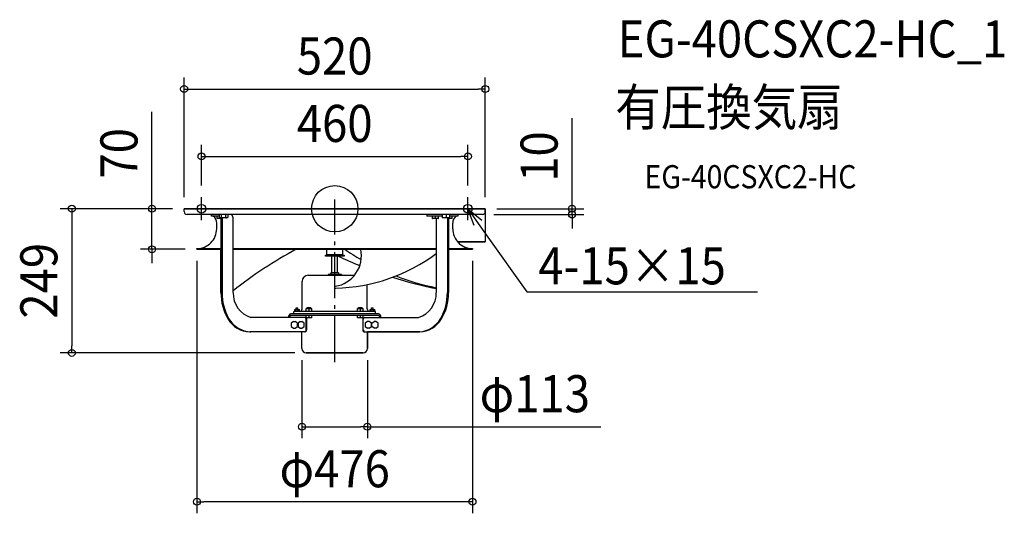
# Model space of a CAD drawing. Extents: x -544 to 1156, y -526 to 326.
import ezdxf
from ezdxf.enums import TextEntityAlignment as Align

# ---------------------------------------------------------------- set-up
doc = ezdxf.new("R2010")
doc.units = 0
doc.header["$LTSCALE"] = 20
doc.header["$PDMODE"] = 3
doc.header["$PDSIZE"] = -2
doc.linetypes.add('DASHDOT', pattern=[5.5, 4, -0.6, 0.3, -0.6])
doc.layers.get('DEFPOINTS').update_dxf_attribs({"linetype": 'CONTINUOUS'})
for name, color, linetype in [('ARRANGE', 1, 'CONTINUOUS'), ('BASIS', 6, 'DASHDOT'), ('DETAIL', 5, 'CONTINUOUS'), ('ETC', 61, 'CONTINUOUS'), ('FIX', 11, 'CONTINUOUS'), ('NOTE', 4, 'CONTINUOUS'), ('OUTLINE', 3, 'CONTINUOUS'), ('SIZE', 30, 'CONTINUOUS')]:
    doc.layers.add(name, color=color, linetype=linetype)
doc.styles.get("Standard").update_dxf_attribs({"font": 'SIMPLEX.shx', "width": 0.9, "height": 64, "bigfont": 'BIGFONT.shx'})

msp = doc.modelspace()

# ---------------------------------------------------------------- linework, layer by layer
at = {"layer": 'ARRANGE', "color": 1, "linetype": 'CONTINUOUS'}
msp.add_circle((0, 0), 40, dxfattribs=at)
msp.add_point((0, 0), dxfattribs=at)
at = {"layer": 'BASIS', "color": 6, "linetype": 'DASHDOT'}
for p, q in [((-230, -20), (-230, 20)), ((230, -20), (230, 20)), ((-210, 0), (-250, 0)), ((0, -264.8), (0, 16)), ((250, 0), (210, 0))]:
    msp.add_line(p, q, dxfattribs=at)
at = {"layer": 'DEFPOINTS', "color": 30, "linetype": 'CONTINUOUS'}
for p in [(260, 206.7), (230, 90.3), (-230, 20), (230, 20), (-260, 0), (-260, 0), (-260, 0), (260, 0), (260, 0), (255, -10), (410, -10), (-315.6, -70), (-238, -70), (-238, -70), (238, -70), (-453.9, -249), (-56.5, -241.5), (-49, -249), (56.5, -241.5), (56.5, -376.5), (-238, -506.1)]:
    msp.add_point(p, dxfattribs=at)
at = {"layer": 'DETAIL', "color": 5, "linetype": 'CONTINUOUS'}
for p, q in [((260, 0), (-260, 0)), ((-260, -5), (-260, 0)), ((260, -5), (260, 0)), ((255, -10), (-255, -10)), ((-212.7, -10), (-212.7, -13)), ((-199.7, -13), (-212.7, -13)), ((-202.9, -16.8), (-202.9, -13.2)), ((-196.5, -17), (-202.7, -17)), ((-199.7, -10), (-199.7, -14.9)), ((-199.7, -14.9), (-198.7, -15.5)), ((-185.7, -15.5), (-198.7, -15.5)), ((-197.9, -17), (-197.9, -15.5)), ((-196.5, -15.5), (-196.5, -145)), ((-196, -10), (-196, -15.5)), ((-194.6, -15.5), (-194.6, -145)), ((-188.5, -10), (-188.5, -15.5)), ((-184.7, -14.9), (-185.7, -15.5)), ((-184.7, -10), (-184.7, -14.9)), ((-175.5, -145), (-175.5, -16)), ((159.3, -10), (159.3, -13)), ((185.8, -13), (159.3, -13)), ((169.1, -16.8), (169.1, -13.2)), ((178.9, -17), (169.3, -17)), ((174.1, -17), (174.1, -13)), ((175.5, -17), (175.5, -145)), ((179.1, -16.8), (179.1, -13.2)), ((185.8, -10), (185.8, -15.5)), ((198.8, -15.5), (185.8, -15.5)), ((192.3, -10), (192.3, -15.5)), ((194.6, -15.5), (194.6, -145)), ((196.5, -15.5), (196.5, -145)), ((202.8, -17), (196.5, -17)), ((198, -17), (198, -15.5)), ((198.8, -15.5), (198.8, -10)), ((212.8, -13), (198.8, -13)), ((203, -16.8), (203, -13.2)), ((212.8, -10), (212.8, -13)), ((260, -5), (260, -57.4)), ((-203.8, -34.6), (-203.8, -25)), ((203.8, -34.6), (203.8, -25)), ((212.4, -57.4), (260, -57.4)), ((-237.9, -68.8), (-238, -68.8)), ((-238, -70), (-238, -68.8)), ((-238, -70), (-196.5, -70)), ((-237.9, -68.8), (-196.5, -68.8)), ((-175.5, -68.8), (175.5, -68.8)), ((-175.5, -70), (175.5, -70)), ((-15.7, -82.1), (-15.7, -80.1)), ((-15.7, -80.1), (16.2, -80.1)), ((16.2, -82.1), (-15.7, -82.1)), ((-13.7, -79.1), (-13.7, -70)), ((-12.6, -80.1), (-13.7, -79.1)), ((-13.7, -79.1), (14.2, -79.1)), ((-5, -111), (-5, -82.1)), ((5, -111), (5, -82.1)), ((13.2, -80.1), (14.2, -79.1)), ((14.2, -79.1), (14.2, -70)), ((16.2, -80.1), (16.2, -82.1)), ((196.5, -68.8), (238, -68.8)), ((196.5, -70), (238, -70)), ((238, -70), (238, -68.8)), ((-45.7, -115), (34.1, -115)), ((-8, -113.2), (-11.5, -113.5)), ((11.5, -113.5), (-11.5, -113.5)), ((-11.5, -113.5), (-11.5, -114.5)), ((11.5, -114.5), (-11.5, -114.5)), ((-6.5, -111), (-6.6, -111.9)), ((6.5, -111), (-6.5, -111)), ((-5, -115), (-5, -114.5)), ((5, -115), (5, -114.5)), ((6.5, -111), (6.6, -111.9)), ((8, -113.2), (11.5, -113.5)), ((11.5, -113.5), (11.5, -114.5)), ((-56.2, -172.9), (-56.2, -125.5)), ((56.2, -172.9), (56.2, -131.1)), ((75.8, -181.4), (-75.8, -181.4)), ((75.8, -184.4), (-75.8, -184.4)), ((70.5, -177.4), (-70.5, -177.4)), ((-70.5, -181.4), (-70.5, -177.4)), ((-69, -174.2), (-60.9, -174.2)), ((-69, -177.4), (-69, -174.2)), ((-67, -177.4), (-67, -174.2)), ((-66.5, -171.4), (-63.5, -171.4)), ((-66.5, -174.2), (-66.5, -171.4)), ((-63.5, -174.2), (-63.5, -171.4)), ((-63, -177.4), (-63, -174.2)), ((-60.9, -177.4), (-60.9, -174.2)), ((-49.3, -172.4), (-39.3, -172.4)), ((-49.3, -177.4), (-49.3, -172.4)), ((-49.3, -188.2), (-49.3, -184.6)), ((-47.3, -170.4), (-41.3, -170.4)), ((-47.3, -172.4), (-47.3, -170.4)), ((-44.3, -177.4), (-44.3, -172.4)), ((-44.3, -188.4), (-44.3, -184.4)), ((-41.3, -172.4), (-41.3, -170.4)), ((-39.3, -177.4), (-39.3, -172.4)), ((-39.3, -188.2), (-39.3, -184.6)), ((39.3, -172.4), (49.3, -172.4)), ((39.3, -177.4), (39.3, -172.4)), ((39.3, -188.2), (39.3, -184.6)), ((41.3, -170.4), (47.3, -170.4)), ((41.3, -172.4), (41.3, -170.4)), ((44.3, -177.4), (44.3, -172.4)), ((44.3, -188.4), (44.3, -184.4)), ((47.3, -172.4), (47.3, -170.4)), ((49.3, -177.4), (49.3, -172.4)), ((49.3, -188.2), (49.3, -184.6)), ((61, -174.2), (69.1, -174.2)), ((61, -177.4), (61, -174.2)), ((63, -177.4), (63, -174.2)), ((63.5, -171.4), (66.5, -171.4)), ((63.5, -174.2), (63.5, -171.4)), ((66.5, -174.2), (66.5, -171.4)), ((67, -177.4), (67, -174.2)), ((69.1, -177.4), (69.1, -174.2)), ((70.5, -181.4), (70.5, -177.4)), ((-51.8, -187.9), (-144.8, -187.9)), ((-79.7, -187.9), (-79.7, -187.4)), ((-77.8, -187.9), (-77.8, -187.4)), ((-71, -194.6), (-74.9, -197.5)), ((-74.9, -197.5), (-74.9, -203.3)), ((-74.9, -203.3), (-71, -206.2)), ((-71, -194.6), (-68.1, -194.6)), ((-64.3, -197.5), (-68.1, -194.6)), ((-68.1, -206.2), (-64.3, -203.3)), ((-64.3, -203.3), (-64.3, -197.5)), ((-59.5, -194.6), (-63.3, -197.5)), ((-63.3, -197.5), (-63.3, -203.3)), ((-63.3, -203.3), (-59.5, -206.2)), ((-59.5, -194.6), (-56.5, -194.6)), ((-52.7, -197.5), (-56.5, -194.6)), ((-56.5, -206.2), (-52.7, -203.3)), ((-52.7, -203.3), (-52.7, -197.5)), ((-49.5, -209.9), (-49.5, -190.9)), ((-39.5, -188.4), (-49.1, -188.4)), ((-48.6, -188.4), (-48.6, -209.9)), ((49.1, -188.4), (39.5, -188.4)), ((48.6, -188.4), (48.6, -209.9)), ((49.4, -209.9), (49.4, -190.9)), ((51.8, -187.9), (144.8, -187.9)), ((56.5, -194.6), (52.7, -197.5)), ((52.7, -197.5), (52.7, -203.3)), ((52.7, -203.3), (56.5, -206.2)), ((59.5, -194.6), (56.5, -194.6)), ((63.3, -197.5), (59.5, -194.6)), ((59.5, -206.2), (63.3, -203.3)), ((63.3, -203.3), (63.3, -197.5)), ((64.2, -197.5), (68, -194.6)), ((64.2, -203.3), (64.2, -197.5)), ((68, -206.2), (64.2, -203.3)), ((71, -194.6), (68, -194.6)), ((74.8, -197.5), (71, -194.6)), ((71, -206.2), (74.8, -203.3)), ((74.8, -203.3), (74.8, -197.5)), ((77.8, -187.9), (77.8, -187.4)), ((79.7, -187.9), (79.7, -187.4)), ((-50.9, -212.9), (-146.7, -212.9)), ((-71, -206.2), (-68.1, -206.2)), ((-59.5, -206.2), (-56.5, -206.2)), ((-56.5, -241.5), (-56.5, -212.9)), ((50.9, -212.9), (146.8, -212.9)), ((59.5, -206.2), (56.5, -206.2)), ((56.5, -241.5), (56.5, -212.9)), ((71, -206.2), (68, -206.2)), ((-49, -249), (49, -249))]:
    msp.add_line(p, q, dxfattribs=at)
for centre, radius, start, end in [((-255, -5), 5, 180, 270), ((-218.8, -25), 15, 0, 53.1301), ((-202.7, -13.2), 0.2, 90, 180), ((-202.7, -16.8), 0.2, 180, 270), ((-197.8, -12.7), 2.8, 267.0526, 269.9945), ((-186.6, -12.7), 2.8, 270.0055, 272.9474), ((-182.5, -16.3), 7.08, 2.5096, 62.9553), ((169.3, -13.2), 0.2, 90, 180), ((169.3, -16.8), 0.2, 180, 270), ((178.9, -13.2), 0.2, 0, 90), ((178.9, -16.8), 0.2, 270, 0), ((202.8, -13.2), 0.2, 0, 90), ((202.8, -16.8), 0.2, 270, 0), ((218.8, -25), 15, 126.8699, 180), ((255, -5), 5, 270, 0), ((-237.9, -34.7), 34.1, 270.0246, 0.1432), ((237.9, -34.7), 34.1, 179.8568, 269.9754), ((271.3, -701.7), 716.2, 118.1218, 128.5949), ((-7.4, -81.1), 53.6, 279.0237, 11.94), ((-4.6, 162.3), 299.6, 271.2262, 306.9497), ((326.9, 603.8), 757.1, 244.9578, 248.007), ((264.9, 299.6), 445.2, 236.1172, 240.5124), ((-45.7, -125.5), 10.5, 90, 180), ((-8.1, -111.7), 1.5, 275, 352), ((8.1, -111.7), 1.5, 188, 265), ((326.9, 603.8), 757.1, 252.5575, 258.4627), ((264.9, 299.6), 445.2, 249.0714, 258.4149), ((1.6, -135.6), 1.7, 109.4754, 276.5138), ((-107.1, -145.4), 89.4, 179.7547, 210.5059), ((-104.5, -145.3), 90.1, 179.8042, 209.7083), ((-131.3, -145.9), 44.1, 178.8873, 252.2105), ((131.4, -145.9), 44.1, 287.7895, 1.1127), ((106.7, -145.9), 87.9, 329.9071, 0.5804), ((109.2, -146), 87.3, 329.118, 0.6214), ((-74.3, -186.6), 5.48, 106.6305, 187.9046), ((-75, -187), 2.74, 106.6305, 187.9046), ((-60.7, -172.9), 4.5, 270, 0), ((-49.1, -184.6), 0.2, 90, 180), ((-39.5, -184.6), 0.2, 0, 90), ((39.5, -184.6), 0.2, 90, 180), ((49.1, -184.6), 0.2, 0, 90), ((60.7, -172.9), 4.5, 180, 270), ((74.3, -186.6), 5.48, 352.0954, 73.3695), ((75, -187), 2.74, 352.0954, 73.3695), ((-144.6, -166.6), 46.3, 211.4413, 267.387), ((-142.5, -166.2), 46.8, 210.5846, 267.1565), ((-52.2, -190.6), 2.75, 354.118, 80.7895), ((-49.1, -188.2), 0.2, 180, 270), ((-39.5, -188.2), 0.2, 270, 0), ((39.5, -188.2), 0.2, 180, 270), ((49.1, -188.2), 0.2, 270, 0), ((52.3, -190.8), 2.91, 100.4423, 182.6906), ((142.2, -166), 47.1, 275.6167, 329.4392), ((144.8, -166.9), 46, 272.5157, 328.7669), ((-144.8, -174.7), 38.2, 267.1046, 269.9988), ((-52.5, -210), 3.04, 285.6872, 1.4178), ((-51.7, -209.9), 3.09, 284.8221, 0.2705), ((51.7, -209.9), 3.09, 179.7295, 255.1779), ((52.7, -209.8), 3.25, 181.8621, 253.0453), ((144.8, -174.7), 38.2, 270.0012, 272.8954), ((-49, -241.5), 7.5, 180, 270), ((49, -241.5), 7.5, 270, 0)]:
    msp.add_arc(centre, radius, start, end, dxfattribs=at)
at = {"layer": 'FIX', "color": 11, "linetype": 'CONTINUOUS'}
for centre in [(-230, 0), (230, 0)]:
    msp.add_circle(centre, 7.5, dxfattribs=at)
at = {"layer": 'NOTE', "color": 4, "linetype": 'CONTINUOUS'}
for p, q in [((240.8, -29.1), (230, 0)), ((230, 0), (253.9, -19.8)), ((230, 0), (264.7, -49)), ((264.7, -49), (331.6, -143.4)), ((331.6, -143.4), (351.6, -143.4)), ((351.6, -143.4), (730.2, -143.4))]:
    msp.add_line(p, q, dxfattribs=at)
at = {"layer": 'OUTLINE', "color": 3, "linetype": 'CONTINUOUS'}
for p, q in [((-260, -5), (-260, 0)), ((-260, 0), (260, 0)), ((260, 0), (260, -57.4)), ((-212.7, -10), (-255, -10)), ((-212.7, -13), (-212.7, -10)), ((-209.8, -13), (-212.7, -13)), ((-203.8, -34.6), (-203.8, -25)), ((260, -57.4), (212.4, -57.4)), ((-238, -70), (-238, -68.8)), ((-196.5, -70), (-238, -70)), ((-196.5, -145), (-196.5, -70)), ((238, -70), (196.5, -70)), ((196.5, -70), (196.5, -145)), ((238, -68.8), (238, -70)), ((-56.5, -212.9), (-146.7, -212.9)), ((-56.5, -241.5), (-56.5, -212.9)), ((146.8, -212.9), (56.5, -212.9)), ((56.5, -212.9), (56.5, -241.5)), ((49, -249), (-49, -249))]:
    msp.add_line(p, q, dxfattribs=at)
for centre, radius, start, end in [((-255, -5), 5, 180, 270), ((-218.8, -25), 15, 0, 53.1301), ((-237.9, -34.7), 34.1, 269.8567, 0.1432), ((237.9, -34.7), 34.1, 221.6432, 270.1433), ((-107.1, -145.4), 89.4, 179.7547, 210.5059), ((109.2, -146), 87.3, 329.118, 0.6214), ((-144.6, -166.6), 46.3, 211.4413, 267.387), ((144.8, -166.9), 46, 272.5157, 328.7669), ((-49, -241.5), 7.5, 180, 270), ((49, -241.5), 7.5, 270, 0)]:
    msp.add_arc(centre, radius, start, end, dxfattribs=at)
at = {"layer": 'SIZE', "color": 30, "linetype": 'CONTINUOUS'}
for p, q in [((-260, 20), (-260, 226.7)), ((260, 20), (260, 226.7)), ((-260, 206.7), (-248, 206.7)), ((-248, 206.7), (248, 206.7)), ((260, 206.7), (248, 206.7)), ((-315.6, 12), (-315.6, 167.3)), ((410, 12), (410, 156.3)), ((-230, 40), (-230, 110.3)), ((230, 40), (230, 110.3)), ((-230, 90.3), (-218, 90.3)), ((-218, 90.3), (218, 90.3)), ((230, 90.3), (218, 90.3)), ((-315.6, 0), (-315.6, 12)), ((280, 0), (430, 0)), ((410, 0), (410, 12)), ((410, -10), (410, 0)), ((-280, 0), (-473.9, 0)), ((-453.9, 0), (-453.9, -12)), ((-453.9, -12), (-453.9, -237)), ((-280, 0), (-335.6, 0)), ((-315.6, -70), (-315.6, 0)), ((275, -10), (430, -10)), ((410, -10), (410, -22)), ((410, -22), (410, -34)), ((-258, -70), (-335.6, -70)), ((-315.6, -70), (-315.6, -82)), ((-315.6, -82), (-315.6, -94)), ((-238, -90), (-238, -526.1)), ((238, -90), (238, -526.1)), ((-453.9, -249), (-453.9, -237)), ((-69, -249), (-473.9, -249)), ((-56.5, -261.5), (-56.5, -396.5)), ((56.5, -261.5), (56.5, -396.5)), ((-56.5, -376.5), (-44.5, -376.5)), ((-44.5, -376.5), (44.5, -376.5)), ((56.5, -376.5), (44.5, -376.5)), ((56.5, -376.5), (459.7, -376.5)), ((-238, -506.1), (-226, -506.1)), ((226, -506.1), (-226, -506.1)), ((238, -506.1), (226, -506.1))]:
    msp.add_line(p, q, dxfattribs=at)
for centre in [(-260, 206.7), (260, 206.7), (-230, 90.3), (230, 90.3), (-453.9, 0), (-315.6, 0), (410, 0), (410, -10), (-315.6, -70), (-453.9, -249), (-56.5, -376.5), (56.5, -376.5), (-238, -506.1), (238, -506.1)]:
    msp.add_circle(centre, 6, dxfattribs=at)

# ---------------------------------------------------------------- texts
at = {"layer": 'ETC', "color": 61, "linetype": 'CONTINUOUS', "width": 0.9}
for s, height, p in [('EG-40CSXC2-HC_1', 64, (488.7, 261.3)), ('有圧換気扇', 64, (484.5, 143.3)), ('EG-40CSXC2-HC', 40, (535.2, 35.2))]:
    msp.add_text(s, height=height, dxfattribs=at).set_placement(p)
at = {"layer": 'NOTE', "color": 4, "linetype": 'CONTINUOUS', "width": 0.9}
msp.add_text('4-15×15', height=64, dxfattribs=at).set_placement((351.6, -130.6))
at = {"layer": 'SIZE', "color": 30, "linetype": 'CONTINUOUS', "width": 0.9}
for s, p in [('520', (0, 231.7)), ('460', (0, 115.3)), ('φ113', (345.6, -351.5)), ('φ476', (0, -481.1))]:
    msp.add_text(s, height=64, dxfattribs=at).set_placement(p, align=Align.CENTER)
for s, p in [('70', (-340.6, 95.6)), ('10', (385, 90.1)), ('249', (-478.9, -124.5))]:
    msp.add_text(s, height=64, rotation=90, dxfattribs=at).set_placement(p, align=Align.CENTER)

doc.saveas('drawing.dxf')
